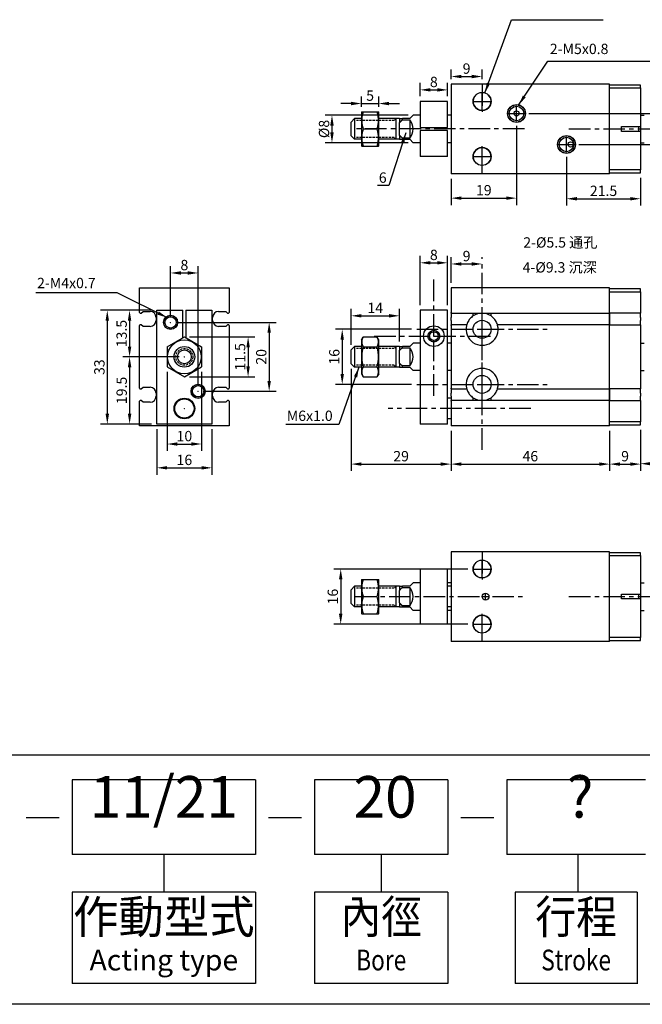
# Model space of a CAD drawing. Extents: x -32 to 590, y -166 to 420.
# Drawn here: x 294 to 475, y -166 to 119 of the extents above; entities that cross this region are included whole.
import ezdxf
from ezdxf.enums import TextEntityAlignment as Align

# ---------------------------------------------------------------- set-up
doc = ezdxf.new("R2010")
doc.units = 0
doc.header["$LTSCALE"] = 5
doc.linetypes.add('CENTER', pattern=[2, 1.25, -0.25, 0.25, -0.25])
doc.linetypes.add('HIDDEN2', pattern=[0.1875, 0.125, -0.0625])
doc.layers.get('0').update_dxf_attribs({"linetype": 'CONTINUOUS'})
doc.layers.get('DEFPOINTS').update_dxf_attribs({"linetype": 'CONTINUOUS'})
for name, color, linetype in [('AM_4', 5, 'CONTINUOUS'), ('AM_7', 1, 'CENTER'), ('AM_VIS', 7, 'CONTINUOUS'), ('DIM', 5, 'CONTINUOUS'), ('LOGO', 7, 'CONTINUOUS')]:
    doc.layers.add(name, color=color, linetype=linetype)
doc.styles.add('CHINESET', font='simplex.shx', dxfattribs={"bigfont": 'chineset.shx'})
doc.styles.add('DAYUS', font='simplex.shx', dxfattribs={"bigfont": 'dayus.shx'})
doc.dimstyles.get("Standard").update_dxf_attribs({"dimtxt": 3, "dimasz": 3, "dimexe": 2, "dimexo": 1.5, "dimgap": 0.8, "dimtad": 3, "dimtxsty": 'DAYUS', "dimcen": 0, "dimclrd": 256, "dimclre": 256, "dimclrt": 256, "dimazin": 3, "dimtp": 0.01, "dimtm": 0.01, "dimtfac": 0.6, "dimtmove": 0, "dimatfit": 3, "dimtolj": 1})

# ---------------------------------------------------------------- blocks, each defined once
blk = doc.blocks.new('*D61')
at = {"layer": 'DEFPOINTS', "color": 0}
for p in [(425.6, -40.16), (387.17, -56.16), (425.6, -56.16)]:
    blk.add_point(p, dxfattribs=at)
at = {"layer": 'DIM'}
for p, q in [((424.1, -40.16), (385.17, -40.16)), ((387.17, -43.16), (387.17, -53.16)), ((424.1, -56.16), (385.17, -56.16))]:
    blk.add_line(p, q, dxfattribs=at)
for points in [[(386.67, -43.16), (387.67, -43.16), (387.17, -40.16)], [(386.67, -53.16), (387.67, -53.16), (387.17, -56.16)]]:
    blk.add_solid(points, dxfattribs=at)
at = {"layer": 'DIM', "insert": (384.87, -48.16), "char_height": 3, "attachment_point": 5, "rotation": 90, "style": 'DAYUS'}
blk.add_mtext('\\A1;16', dxfattribs=at)
blk = doc.blocks.new('*D64')
at = {"layer": 'DEFPOINTS', "color": 0}
for p in [(333.8, 34.92), (325.89, 21.42), (341.75, 21.42)]:
    blk.add_point(p, dxfattribs=at)
at = {"layer": 'DIM'}
for p, q in [((332.3, 34.92), (323.89, 34.92)), ((325.89, 31.92), (325.89, 24.42)), ((340.25, 21.42), (323.89, 21.42))]:
    blk.add_line(p, q, dxfattribs=at)
for points in [[(325.39, 31.92), (326.39, 31.92), (325.89, 34.92)], [(325.39, 24.42), (326.39, 24.42), (325.89, 21.42)]]:
    blk.add_solid(points, dxfattribs=at)
at = {"layer": 'DIM', "insert": (323.59, 28.17), "char_height": 3, "attachment_point": 5, "rotation": 90, "style": 'DAYUS'}
blk.add_mtext('\\A1;13.5', dxfattribs=at)
blk = doc.blocks.new('*D65')
at = {"layer": 'DEFPOINTS', "color": 0}
for p in [(341.8, 21.42), (325.9, 1.92), (333.8, 1.92)]:
    blk.add_point(p, dxfattribs=at)
at = {"layer": 'DIM'}
for p, q in [((340.3, 21.42), (323.9, 21.42)), ((325.9, 18.42), (325.9, 4.92)), ((332.3, 1.92), (323.9, 1.92))]:
    blk.add_line(p, q, dxfattribs=at)
for points in [[(325.4, 18.42), (326.4, 18.42), (325.9, 21.42)], [(325.4, 4.92), (326.4, 4.92), (325.9, 1.92)]]:
    blk.add_solid(points, dxfattribs=at)
at = {"layer": 'DIM', "insert": (323.6, 11.67), "char_height": 3, "attachment_point": 5, "rotation": 90, "style": 'DAYUS'}
blk.add_mtext('\\A1;19.5', dxfattribs=at)
blk = doc.blocks.new('*D66')
at = {"layer": 'DEFPOINTS', "color": 0}
for p in [(333.8, 34.92), (319.43, 1.92), (333.8, 1.92)]:
    blk.add_point(p, dxfattribs=at)
at = {"layer": 'DIM'}
for p, q in [((332.3, 34.92), (317.43, 34.92)), ((319.43, 31.92), (319.43, 4.92)), ((332.3, 1.92), (317.43, 1.92))]:
    blk.add_line(p, q, dxfattribs=at)
for points in [[(318.93, 31.92), (319.93, 31.92), (319.43, 34.92)], [(318.93, 4.92), (319.93, 4.92), (319.43, 1.92)]]:
    blk.add_solid(points, dxfattribs=at)
at = {"layer": 'DIM', "insert": (317.13, 18.42), "char_height": 3, "attachment_point": 5, "rotation": 90, "style": 'DAYUS'}
blk.add_mtext('\\A1;33', dxfattribs=at)
blk = doc.blocks.new('*D67')
at = {"layer": 'DEFPOINTS', "color": 0}
for p in [(345.8, 45.76), (337.8, 31.42), (345.8, 11.42)]:
    blk.add_point(p, dxfattribs=at)
at = {"layer": 'DIM'}
for p, q in [((337.8, 32.92), (337.8, 47.76)), ((340.8, 45.76), (342.8, 45.76)), ((345.8, 12.92), (345.8, 47.76))]:
    blk.add_line(p, q, dxfattribs=at)
for points in [[(340.8, 46.26), (340.8, 45.26), (337.8, 45.76)], [(342.8, 46.26), (342.8, 45.26), (345.8, 45.76)]]:
    blk.add_solid(points, dxfattribs=at)
at = {"layer": 'DIM', "insert": (341.8, 48.06), "char_height": 3, "attachment_point": 5, "style": 'DAYUS'}
blk.add_mtext('\\A1;8', dxfattribs=at)
blk = doc.blocks.new('*D68')
at = {"layer": 'DEFPOINTS', "color": 0}
for p in [(341.8, 27.19), (341.8, 15.65), (360.29, 15.65)]:
    blk.add_point(p, dxfattribs=at)
at = {"layer": 'DIM'}
for p, q in [((343.3, 27.19), (362.29, 27.19)), ((360.29, 24.19), (360.29, 18.65)), ((343.3, 15.65), (362.29, 15.65))]:
    blk.add_line(p, q, dxfattribs=at)
for points in [[(359.79, 24.19), (360.79, 24.19), (360.29, 27.19)], [(359.79, 18.65), (360.79, 18.65), (360.29, 15.65)]]:
    blk.add_solid(points, dxfattribs=at)
at = {"layer": 'DIM', "insert": (357.99, 21.42), "char_height": 3, "attachment_point": 5, "rotation": 90, "style": 'DAYUS'}
blk.add_mtext('\\A1;11.5', dxfattribs=at)
blk = doc.blocks.new('*D69')
at = {"layer": 'DEFPOINTS', "color": 0}
for p in [(337.85, 31.42), (345.8, 11.42), (366.41, 11.42)]:
    blk.add_point(p, dxfattribs=at)
at = {"layer": 'DIM'}
for p, q in [((339.35, 31.42), (368.41, 31.42)), ((366.41, 28.42), (366.41, 14.42)), ((347.3, 11.42), (368.41, 11.42))]:
    blk.add_line(p, q, dxfattribs=at)
for points in [[(365.91, 28.42), (366.91, 28.42), (366.41, 31.42)], [(365.91, 14.42), (366.91, 14.42), (366.41, 11.42)]]:
    blk.add_solid(points, dxfattribs=at)
at = {"layer": 'DIM', "insert": (364.11, 21.42), "char_height": 3, "attachment_point": 5, "rotation": 90, "style": 'DAYUS'}
blk.add_mtext('\\A1;20', dxfattribs=at)
blk = doc.blocks.new('*D70')
at = {"layer": 'DEFPOINTS', "color": 0}
for p in [(336.8, 18.53), (346.8, 18.53), (346.8, -3.88)]:
    blk.add_point(p, dxfattribs=at)
at = {"layer": 'DIM'}
for p, q in [((336.8, 17.03), (336.8, -5.88)), ((346.8, 17.03), (346.8, -5.88)), ((339.8, -3.88), (343.8, -3.88))]:
    blk.add_line(p, q, dxfattribs=at)
for points in [[(339.8, -3.38), (339.8, -4.38), (336.8, -3.88)], [(343.8, -3.38), (343.8, -4.38), (346.8, -3.88)]]:
    blk.add_solid(points, dxfattribs=at)
at = {"layer": 'DIM', "insert": (341.8, -1.58), "char_height": 3, "attachment_point": 5, "style": 'DAYUS'}
blk.add_mtext('\\A1;10', dxfattribs=at)
blk = doc.blocks.new('*D71')
at = {"layer": 'DEFPOINTS', "color": 0}
for p in [(333.8, 1.92), (349.8, 1.92), (349.8, -10.79)]:
    blk.add_point(p, dxfattribs=at)
at = {"layer": 'DIM'}
for p, q in [((333.8, 0.42), (333.8, -12.79)), ((349.8, 0.42), (349.8, -12.79)), ((336.8, -10.79), (346.8, -10.79))]:
    blk.add_line(p, q, dxfattribs=at)
for points in [[(336.8, -10.29), (336.8, -11.29), (333.8, -10.79)], [(346.8, -10.29), (346.8, -11.29), (349.8, -10.79)]]:
    blk.add_solid(points, dxfattribs=at)
at = {"layer": 'DIM', "insert": (341.8, -8.49), "char_height": 3, "attachment_point": 5, "style": 'DAYUS'}
blk.add_mtext('\\A1;16', dxfattribs=at)
blk = doc.blocks.new('*D72')
at = {"layer": 'DEFPOINTS', "color": 0}
for p in [(398.2, 94.93), (393.2, 92.45), (398.2, 92.45)]:
    blk.add_point(p, dxfattribs=at)
at = {"layer": 'DIM'}
for p, q in [((390.2, 94.93), (387.2, 94.93)), ((393.2, 93.95), (393.2, 96.93)), ((393.2, 94.93), (398.2, 94.93)), ((398.2, 93.95), (398.2, 96.93)), ((401.2, 94.93), (404.2, 94.93))]:
    blk.add_line(p, q, dxfattribs=at)
for points in [[(390.2, 95.43), (390.2, 94.43), (393.2, 94.93)], [(401.2, 95.43), (401.2, 94.43), (398.2, 94.93)]]:
    blk.add_solid(points, dxfattribs=at)
at = {"layer": 'DIM', "insert": (395.7, 97.23), "char_height": 3, "attachment_point": 5, "style": 'DAYUS'}
blk.add_mtext('\\A1;5', dxfattribs=at)
blk = doc.blocks.new('*D73')
at = {"layer": 'DEFPOINTS', "color": 0}
for p in [(418.2, 98.9), (410.2, 95.55), (418.2, 95.55)]:
    blk.add_point(p, dxfattribs=at)
at = {"layer": 'DIM'}
for p, q in [((410.2, 97.05), (410.2, 100.9)), ((418.2, 97.05), (418.2, 100.9)), ((413.2, 98.9), (415.2, 98.9))]:
    blk.add_line(p, q, dxfattribs=at)
for points in [[(413.2, 99.4), (413.2, 98.4), (410.2, 98.9)], [(415.2, 99.4), (415.2, 98.4), (418.2, 98.9)]]:
    blk.add_solid(points, dxfattribs=at)
at = {"layer": 'DIM', "insert": (414.2, 101.2), "char_height": 3, "attachment_point": 5, "style": 'DAYUS'}
blk.add_mtext('\\A1;8', dxfattribs=at)
blk = doc.blocks.new('*D74')
at = {"layer": 'DEFPOINTS', "color": 0}
for p in [(419.2, 100.55), (428.2, 102.77), (428.2, 100.55)]:
    blk.add_point(p, dxfattribs=at)
at = {"layer": 'DIM'}
for p, q in [((419.2, 102.05), (419.2, 104.77)), ((428.2, 102.05), (428.2, 104.77)), ((422.2, 102.77), (425.2, 102.77))]:
    blk.add_line(p, q, dxfattribs=at)
for points in [[(422.2, 103.27), (422.2, 102.27), (419.2, 102.77)], [(425.2, 103.27), (425.2, 102.27), (428.2, 102.77)]]:
    blk.add_solid(points, dxfattribs=at)
at = {"layer": 'DIM', "insert": (423.7, 105.07), "char_height": 3, "attachment_point": 5, "style": 'DAYUS'}
blk.add_mtext('\\A1;9', dxfattribs=at)
blk = doc.blocks.new('*D75')
at = {"layer": 'DEFPOINTS', "color": 0}
for p in [(428.2, 48.37), (428.2, 48.37), (419.2, 41.42)]:
    blk.add_point(p, dxfattribs=at)
at = {"layer": 'DIM'}
for p, q in [((419.2, 42.92), (419.2, 50.37)), ((428.2, 49.87), (428.2, 50.37)), ((422.2, 48.37), (425.2, 48.37))]:
    blk.add_line(p, q, dxfattribs=at)
for points in [[(422.2, 48.87), (422.2, 47.87), (419.2, 48.37)], [(425.2, 48.87), (425.2, 47.87), (428.2, 48.37)]]:
    blk.add_solid(points, dxfattribs=at)
at = {"layer": 'DIM', "insert": (423.7, 50.67), "char_height": 3, "attachment_point": 5, "style": 'DAYUS'}
blk.add_mtext('\\A1;9', dxfattribs=at)
blk = doc.blocks.new('*D76')
at = {"layer": 'DEFPOINTS', "color": 0}
for p in [(408.2, 91.55), (384.63, 83.55), (408.2, 83.55)]:
    blk.add_point(p, dxfattribs=at)
at = {"layer": 'DIM'}
for p, q in [((406.7, 91.55), (382.63, 91.55)), ((384.63, 88.55), (384.63, 86.55)), ((406.7, 83.55), (382.63, 83.55))]:
    blk.add_line(p, q, dxfattribs=at)
for points in [[(384.13, 88.55), (385.13, 88.55), (384.63, 91.55)], [(384.13, 86.55), (385.13, 86.55), (384.63, 83.55)]]:
    blk.add_solid(points, dxfattribs=at)
at = {"layer": 'DIM', "insert": (382.33, 87.55), "char_height": 3, "attachment_point": 5, "rotation": 90, "style": 'DAYUS'}
blk.add_mtext('\\A1;%%C8', dxfattribs=at)
blk = doc.blocks.new('*D77')
at = {"layer": 'DEFPOINTS', "color": 0}
for p in [(440.3, 92.05), (492.2, 87.55), (497.66, 87.55)]:
    blk.add_point(p, dxfattribs=at)
at = {"layer": 'DIM'}
for p, q in [((497.66, 95.05), (497.66, 98.05)), ((441.8, 92.05), (499.66, 92.05)), ((497.66, 92.05), (497.66, 87.55)), ((493.7, 87.55), (499.66, 87.55)), ((497.66, 84.55), (497.66, 73.66))]:
    blk.add_line(p, q, dxfattribs=at)
for points in [[(497.16, 95.05), (498.16, 95.05), (497.66, 92.05)], [(497.16, 84.55), (498.16, 84.55), (497.66, 87.55)]]:
    blk.add_solid(points, dxfattribs=at)
at = {"layer": 'DIM', "insert": (495.36, 77.61), "char_height": 3, "attachment_point": 5, "rotation": 90, "style": 'DAYUS'}
blk.add_mtext('\\A1;4.5', dxfattribs=at)
blk = doc.blocks.new('*D78')
at = {"layer": 'DEFPOINTS', "color": 0}
for p in [(440.3, 92.05), (454.8, 83.05), (504.87, 83.05)]:
    blk.add_point(p, dxfattribs=at)
at = {"layer": 'DIM'}
for p, q in [((441.8, 92.05), (506.87, 92.05)), ((504.87, 89.05), (504.87, 86.05)), ((456.3, 83.05), (506.87, 83.05))]:
    blk.add_line(p, q, dxfattribs=at)
for points in [[(504.37, 89.05), (505.37, 89.05), (504.87, 92.05)], [(504.37, 86.05), (505.37, 86.05), (504.87, 83.05)]]:
    blk.add_solid(points, dxfattribs=at)
at = {"layer": 'DIM', "insert": (502.57, 87.55), "char_height": 3, "attachment_point": 5, "rotation": 90, "style": 'DAYUS'}
blk.add_mtext('\\A1;9', dxfattribs=at)
blk = doc.blocks.new('*D79')
at = {"layer": 'DEFPOINTS', "color": 0}
for p in [(438.2, 89.95), (419.2, 74.55), (438.2, 67.48)]:
    blk.add_point(p, dxfattribs=at)
at = {"layer": 'DIM'}
for p, q in [((438.2, 88.45), (438.2, 65.48)), ((419.2, 73.05), (419.2, 65.48)), ((422.2, 67.48), (435.2, 67.48))]:
    blk.add_line(p, q, dxfattribs=at)
for points in [[(422.2, 67.98), (422.2, 66.98), (419.2, 67.48)], [(435.2, 67.98), (435.2, 66.98), (438.2, 67.48)]]:
    blk.add_solid(points, dxfattribs=at)
at = {"layer": 'DIM', "insert": (428.7, 69.78), "char_height": 3, "attachment_point": 5, "style": 'DAYUS'}
blk.add_mtext('\\A1;19', dxfattribs=at)
blk = doc.blocks.new('*D80')
at = {"layer": 'DEFPOINTS', "color": 0}
for p in [(452.7, 80.95), (474.2, 74.85), (474.2, 67.3)]:
    blk.add_point(p, dxfattribs=at)
at = {"layer": 'DIM'}
for p, q in [((452.7, 79.45), (452.7, 65.3)), ((474.2, 73.35), (474.2, 65.3)), ((455.7, 67.3), (471.2, 67.3))]:
    blk.add_line(p, q, dxfattribs=at)
for points in [[(455.7, 67.8), (455.7, 66.8), (452.7, 67.3)], [(471.2, 67.8), (471.2, 66.8), (474.2, 67.3)]]:
    blk.add_solid(points, dxfattribs=at)
at = {"layer": 'DIM', "insert": (463.45, 69.6), "char_height": 3, "attachment_point": 5, "style": 'DAYUS'}
blk.add_mtext('\\A1;21.5', dxfattribs=at)
blk = doc.blocks.new('*D81')
at = {"layer": 'DEFPOINTS', "color": 0}
for p in [(409.25, 29.42), (387.61, 13.42), (409.25, 13.42)]:
    blk.add_point(p, dxfattribs=at)
at = {"layer": 'DIM'}
for p, q in [((407.75, 29.42), (385.61, 29.42)), ((387.61, 26.42), (387.61, 16.42)), ((407.75, 13.42), (385.61, 13.42))]:
    blk.add_line(p, q, dxfattribs=at)
for points in [[(387.11, 26.42), (388.11, 26.42), (387.61, 29.42)], [(387.11, 16.42), (388.11, 16.42), (387.61, 13.42)]]:
    blk.add_solid(points, dxfattribs=at)
at = {"layer": 'DIM', "insert": (385.31, 21.42), "char_height": 3, "attachment_point": 5, "rotation": 90, "style": 'DAYUS'}
blk.add_mtext('\\A1;16', dxfattribs=at)
blk = doc.blocks.new('*D82')
at = {"layer": 'DEFPOINTS', "color": 0}
for p in [(404.2, 33.33), (390.2, 23.42), (404.2, 24.42)]:
    blk.add_point(p, dxfattribs=at)
at = {"layer": 'DIM'}
for p, q in [((390.2, 24.92), (390.2, 35.33)), ((404.2, 25.92), (404.2, 35.33)), ((393.2, 33.33), (401.2, 33.33))]:
    blk.add_line(p, q, dxfattribs=at)
for points in [[(393.2, 33.83), (393.2, 32.83), (390.2, 33.33)], [(401.2, 33.83), (401.2, 32.83), (404.2, 33.33)]]:
    blk.add_solid(points, dxfattribs=at)
at = {"layer": 'DIM', "insert": (397.2, 35.63), "char_height": 3, "attachment_point": 5, "style": 'DAYUS'}
blk.add_mtext('\\A1;14', dxfattribs=at)
blk = doc.blocks.new('*D84')
at = {"layer": 'DEFPOINTS', "color": 0}
for p in [(418.2, 48.71), (410.2, 34.92), (418.2, 34.92)]:
    blk.add_point(p, dxfattribs=at)
at = {"layer": 'DIM'}
for p, q in [((410.2, 36.42), (410.2, 50.71)), ((413.2, 48.71), (415.2, 48.71)), ((418.2, 36.42), (418.2, 50.71))]:
    blk.add_line(p, q, dxfattribs=at)
for points in [[(413.2, 49.21), (413.2, 48.21), (410.2, 48.71)], [(415.2, 49.21), (415.2, 48.21), (418.2, 48.71)]]:
    blk.add_solid(points, dxfattribs=at)
at = {"layer": 'DIM', "insert": (414.2, 51.01), "char_height": 3, "attachment_point": 5, "style": 'DAYUS'}
blk.add_mtext('\\A1;8', dxfattribs=at)
blk = doc.blocks.new('*D85')
at = {"layer": 'DEFPOINTS', "color": 0}
for p in [(390.2, 19.42), (419.2, 1.42), (419.2, -9.71)]:
    blk.add_point(p, dxfattribs=at)
at = {"layer": 'DIM'}
for p, q in [((390.2, 17.92), (390.2, -11.71)), ((419.2, -0.08), (419.2, -11.71)), ((393.2, -9.71), (416.2, -9.71))]:
    blk.add_line(p, q, dxfattribs=at)
for points in [[(393.2, -9.21), (393.2, -10.21), (390.2, -9.71)], [(416.2, -9.21), (416.2, -10.21), (419.2, -9.71)]]:
    blk.add_solid(points, dxfattribs=at)
at = {"layer": 'DIM', "insert": (404.7, -7.41), "char_height": 3, "attachment_point": 5, "style": 'DAYUS'}
blk.add_mtext('\\A1;29', dxfattribs=at)
blk = doc.blocks.new('*D86')
at = {"layer": 'DEFPOINTS', "color": 0}
for p in [(419.2, 1.42), (465.2, 1.42), (465.2, -9.71)]:
    blk.add_point(p, dxfattribs=at)
at = {"layer": 'DIM'}
for p, q in [((419.2, -0.08), (419.2, -11.71)), ((465.2, -0.08), (465.2, -11.71)), ((422.2, -9.71), (462.2, -9.71))]:
    blk.add_line(p, q, dxfattribs=at)
for points in [[(422.2, -9.21), (422.2, -10.21), (419.2, -9.71)], [(462.2, -9.21), (462.2, -10.21), (465.2, -9.71)]]:
    blk.add_solid(points, dxfattribs=at)
at = {"layer": 'DIM', "insert": (442.2, -7.41), "char_height": 3, "attachment_point": 5, "style": 'DAYUS'}
blk.add_mtext('\\A1;46', dxfattribs=at)
blk = doc.blocks.new('*D87')
at = {"layer": 'DEFPOINTS', "color": 0}
for p in [(465.2, 1.42), (474.2, 1.42), (474.2, -9.71)]:
    blk.add_point(p, dxfattribs=at)
at = {"layer": 'DIM'}
for p, q in [((465.2, -0.08), (465.2, -11.71)), ((474.2, -0.08), (474.2, -11.71)), ((468.2, -9.71), (471.2, -9.71))]:
    blk.add_line(p, q, dxfattribs=at)
for points in [[(468.2, -9.21), (468.2, -10.21), (465.2, -9.71)], [(471.2, -9.21), (471.2, -10.21), (474.2, -9.71)]]:
    blk.add_solid(points, dxfattribs=at)
at = {"layer": 'DIM', "insert": (469.7, -7.41), "char_height": 3, "attachment_point": 5, "style": 'DAYUS'}
blk.add_mtext('\\A1;9', dxfattribs=at)
blk = doc.blocks.new('*D88')
at = {"layer": 'DEFPOINTS', "color": 0}
for p in [(493.2, 19.42), (474.2, 1.72), (474.2, -9.59)]:
    blk.add_point(p, dxfattribs=at)
at = {"layer": 'DIM'}
for p, q in [((493.2, 17.92), (493.2, -11.59)), ((474.2, 0.22), (474.2, -11.59)), ((490.2, -9.59), (477.2, -9.59))]:
    blk.add_line(p, q, dxfattribs=at)
for points in [[(477.2, -9.09), (477.2, -10.09), (474.2, -9.59)], [(490.2, -9.09), (490.2, -10.09), (493.2, -9.59)]]:
    blk.add_solid(points, dxfattribs=at)
at = {"layer": 'DIM', "insert": (483.7, -7.29), "char_height": 3, "attachment_point": 5, "style": 'DAYUS'}
blk.add_mtext('\\A1;19', dxfattribs=at)

msp = doc.modelspace()

# ---------------------------------------------------------------- linework, layer by layer
at = {"color": 1}
for p, q in [((-24.698, -94.075), (590.277, -94.075)), ((590.277, -166.486), (-24.698, -166.486))]:
    msp.add_line(p, q, dxfattribs=at)
at = {"layer": 'AM_4', "linetype": 'HIDDEN2'}
for p, q in [((402.657, 89.994), (391.199, 89.994)), ((403.199, 90.535), (402.657, 89.994)), ((402.657, 85.103), (391.199, 85.103)), ((403.199, 84.561), (402.657, 85.103)), ((402.657, 23.867), (391.199, 23.867)), ((403.199, 24.408), (402.657, 23.867)), ((402.657, 18.976), (391.199, 18.976)), ((403.199, 18.434), (402.657, 18.976)), ((402.657, -45.718), (391.199, -45.718)), ((403.199, -45.176), (402.657, -45.718)), ((402.657, -50.609), (391.199, -50.609)), ((403.199, -51.15), (402.657, -50.609))]:
    msp.add_line(p, q, dxfattribs=at)
at = {"layer": 'AM_4', "color": 7}
for p, q in [((403.199, 90.535), (403.199, 84.561)), ((403.199, 24.408), (403.199, 18.434)), ((403.199, -45.176), (403.199, -51.15))]:
    msp.add_line(p, q, dxfattribs=at)
at = {"layer": 'AM_4', "linetype": 'HIDDEN2'}
for centre, radius in [((438.199, 92.048), 2.5), ((452.699, 83.048), 2.5), ((337.797, 31.421), 2), ((414.199, 27.421), 1.65), ((341.797, 21.421), 2.446), ((345.797, 11.421), 2)]:
    msp.add_circle(centre, radius, dxfattribs=at)
at = {"layer": 'AM_7'}
for p, q in [((428.199, 100.548), (428.199, 92.548)), ((428.199, 95.698), (428.199, 98.148)), ((425.599, 95.548), (428.049, 95.548)), ((428.149, 95.548), (428.249, 95.548)), ((428.199, 95.498), (428.199, 95.598)), ((428.199, 92.948), (428.199, 95.398)), ((428.349, 95.548), (430.799, 95.548)), ((436.099, 92.048), (438.049, 92.048)), ((438.149, 92.048), (438.249, 92.048)), ((438.199, 92.198), (438.199, 94.148)), ((438.199, 91.998), (438.199, 92.098)), ((438.199, 89.948), (438.199, 91.898)), ((438.349, 92.048), (440.299, 92.048)), ((440.499, 87.548), (391.199, 87.548)), ((453.399, 87.548), (492.199, 87.548)), ((450.599, 83.048), (452.549, 83.048)), ((452.649, 83.048), (452.749, 83.048)), ((452.699, 83.198), (452.699, 85.148)), ((452.699, 82.998), (452.699, 83.098)), ((452.699, 80.948), (452.699, 82.898)), ((452.849, 83.048), (454.799, 83.048)), ((428.199, 74.548), (428.199, 82.548)), ((428.199, 79.698), (428.199, 82.148)), ((425.599, 79.548), (428.049, 79.548)), ((428.149, 79.548), (428.249, 79.548)), ((428.199, 79.498), (428.199, 79.598)), ((428.199, 76.948), (428.199, 79.398)), ((428.349, 79.548), (430.799, 79.548)), ((428.199, 29.571), (428.199, 48.373)), ((414.199, 27.571), (414.199, 44.723)), ((337.797, 31.371), (337.797, 31.471)), ((428.199, 13.571), (428.199, 32.373)), ((337.747, 31.421), (337.847, 31.421)), ((409.247, 29.421), (428.049, 29.421)), ((428.149, 29.421), (428.249, 29.421)), ((428.199, 29.371), (428.199, 29.471)), ((428.199, 10.469), (428.199, 29.271)), ((428.349, 29.421), (447.151, 29.421)), ((396.897, 27.421), (414.049, 27.421)), ((414.149, 27.421), (414.249, 27.421)), ((414.199, 27.371), (414.199, 27.471)), ((414.199, 10.119), (414.199, 27.271)), ((414.349, 27.421), (431.501, 27.421)), ((341.747, 21.421), (341.847, 21.421)), ((341.797, 21.371), (341.797, 21.471)), ((345.797, 11.371), (345.797, 11.471)), ((409.247, 13.421), (428.049, 13.421)), ((428.149, 13.421), (428.249, 13.421)), ((428.199, 13.371), (428.199, 13.471)), ((428.199, -5.531), (428.199, 13.271)), ((428.349, 13.421), (447.151, 13.421)), ((345.747, 11.421), (345.847, 11.421)), ((341.747, 6.421), (341.847, 6.421)), ((341.797, 6.371), (341.797, 6.471)), ((442.301, 6.421), (400.897, 6.421)), ((428.199, -35.163), (428.199, -43.163)), ((428.199, -40.013), (428.199, -37.563)), ((425.599, -40.163), (428.049, -40.163)), ((428.149, -40.163), (428.249, -40.163)), ((428.199, -40.213), (428.199, -40.113)), ((428.199, -42.763), (428.199, -40.313)), ((428.349, -40.163), (430.799, -40.163)), ((391.199, -48.163), (440.499, -48.163)), ((428.199, -48.163), (429.049, -48.163)), ((429.149, -48.163), (429.249, -48.163)), ((429.199, -48.013), (429.199, -47.163)), ((429.199, -48.213), (429.199, -48.113)), ((429.199, -49.163), (429.199, -48.313)), ((429.349, -48.163), (430.199, -48.163)), ((453.399, -48.163), (492.199, -48.163)), ((428.199, -61.163), (428.199, -53.163)), ((428.199, -56.013), (428.199, -53.563)), ((425.599, -56.163), (428.049, -56.163)), ((428.149, -56.163), (428.249, -56.163)), ((428.199, -56.213), (428.199, -56.113)), ((428.199, -58.763), (428.199, -56.313)), ((428.349, -56.163), (430.799, -56.163))]:
    msp.add_line(p, q, dxfattribs=at)
at = {"layer": 'AM_VIS'}
for p, q in [((419.199, 100.548), (419.199, 74.548)), ((465.199, 100.548), (419.199, 100.548)), ((465.199, 74.548), (465.199, 100.548)), ((474.199, 100.248), (465.199, 100.248)), ((474.199, 99.448), (474.199, 100.248)), ((465.199, 99.448), (474.199, 99.448)), ((474.199, 99.448), (474.199, 88.236)), ((418.199, 95.548), (410.199, 95.548)), ((410.199, 95.548), (410.199, 87.948)), ((418.199, 87.948), (418.199, 95.548)), ((393.199, 92.448), (393.257, 92.548)), ((393.199, 92.448), (393.199, 82.648)), ((393.257, 92.548), (393.703, 92.548)), ((393.703, 92.548), (397.695, 92.548)), ((397.695, 92.548), (398.141, 92.548)), ((398.199, 92.448), (398.141, 92.548)), ((398.199, 82.648), (398.199, 92.448)), ((407.199, 90.548), (408.199, 91.548)), ((410.199, 91.548), (408.199, 91.548)), ((419.199, 91.548), (418.199, 91.548)), ((474.199, 91.548), (475.199, 91.548)), ((390.199, 89.548), (391.199, 90.548)), ((390.199, 87.548), (390.199, 89.548)), ((391.199, 90.548), (391.199, 87.548)), ((393.199, 90.548), (391.199, 90.548)), ((403.199, 90.548), (398.199, 90.548)), ((404.199, 90.548), (403.199, 90.548)), ((404.199, 90.548), (404.199, 89.351)), ((404.199, 90.548), (405.065, 90.548)), ((404.199, 87.548), (404.199, 89.351)), ((405.065, 90.194), (405.065, 90.548)), ((407.199, 90.548), (405.065, 90.548)), ((405.065, 90.194), (407.199, 90.194)), ((407.199, 90.194), (407.199, 84.903)), ((390.199, 85.548), (390.199, 87.548)), ((391.199, 87.548), (391.199, 84.548)), ((393.703, 87.548), (397.695, 87.548)), ((404.199, 85.745), (404.199, 87.548)), ((404.199, 85.745), (404.199, 84.548)), ((410.199, 87.948), (418.199, 87.948)), ((418.199, 87.148), (410.199, 87.148)), ((410.199, 87.148), (410.199, 79.548)), ((418.199, 79.548), (418.199, 87.148)), ((468.699, 86.861), (468.699, 88.236)), ((468.699, 88.236), (474.199, 88.236)), ((474.199, 86.861), (468.699, 86.861)), ((473.699, 87.548), (473.699, 88.236)), ((473.699, 86.861), (473.699, 87.548)), ((474.199, 88.236), (474.199, 86.861)), ((474.199, 86.861), (474.199, 75.648)), ((390.199, 85.548), (391.199, 84.548)), ((393.199, 84.548), (391.199, 84.548)), ((403.199, 84.548), (398.199, 84.548)), ((404.199, 84.548), (403.199, 84.548)), ((404.199, 84.548), (405.065, 84.548)), ((405.065, 84.548), (405.065, 84.903)), ((407.199, 84.903), (405.065, 84.903)), ((405.065, 84.548), (407.199, 84.548)), ((408.199, 83.548), (407.199, 84.548)), ((410.199, 83.548), (408.199, 83.548)), ((419.199, 83.548), (418.199, 83.548)), ((474.199, 83.548), (475.199, 83.548)), ((393.199, 82.648), (393.257, 82.548)), ((393.257, 82.548), (393.703, 82.548)), ((393.703, 82.548), (397.695, 82.548)), ((397.695, 82.548), (398.141, 82.548)), ((398.199, 82.648), (398.141, 82.548)), ((418.199, 79.548), (410.199, 79.548)), ((465.199, 74.548), (419.199, 74.548)), ((474.199, 75.648), (465.199, 75.648)), ((465.199, 74.848), (474.199, 74.848)), ((474.199, 74.848), (474.199, 75.648)), ((328.797, 34.321), (328.797, 41.421)), ((328.797, 41.421), (354.797, 41.421)), ((354.797, 41.421), (354.797, 34.321)), ((419.199, 41.421), (419.199, 34.321)), ((465.199, 41.421), (419.199, 41.421)), ((465.199, 34.321), (465.199, 41.421)), ((474.199, 41.121), (465.199, 41.121)), ((465.199, 40.321), (474.199, 40.321)), ((474.199, 40.321), (474.199, 41.121)), ((474.199, 40.321), (474.199, 34.121)), ((329.297, 34.121), (329.797, 34.571)), ((329.797, 34.571), (331.897, 34.571)), ((333.797, 34.921), (341.397, 34.921)), ((333.797, 1.921), (333.797, 34.921)), ((341.397, 26.964), (341.397, 34.921)), ((342.197, 34.921), (349.797, 34.921)), ((342.197, 34.921), (342.197, 26.964)), ((349.797, 34.921), (349.797, 1.921)), ((351.697, 34.571), (353.797, 34.571)), ((353.797, 34.571), (354.297, 34.121)), ((418.199, 34.921), (410.199, 34.921)), ((410.199, 34.921), (410.199, 1.921)), ((418.199, 1.921), (418.199, 34.921)), ((419.199, 34.121), (419.199, 34.321)), ((465.199, 34.321), (465.199, 34.121)), ((328.997, 34.121), (329.297, 34.121)), ((333.597, 32.871), (333.597, 31.971)), ((349.997, 31.971), (349.997, 32.871)), ((354.297, 34.121), (354.597, 34.121)), ((419.199, 34.121), (465.199, 34.121)), ((419.199, 34.121), (419.199, 32.871)), ((419.199, 31.971), (419.199, 32.871)), ((419.199, 31.971), (419.199, 30.721)), ((465.199, 32.871), (465.199, 34.121)), ((474.199, 34.121), (465.199, 34.121)), ((465.199, 34.121), (465.199, 32.871)), ((465.199, 32.871), (465.199, 31.971)), ((465.199, 31.971), (465.199, 32.871)), ((465.199, 30.721), (465.199, 31.971)), ((465.199, 31.971), (465.199, 30.721)), ((474.199, 32.871), (474.199, 34.121)), ((474.199, 32.871), (474.199, 31.971)), ((474.199, 30.721), (474.199, 31.971)), ((328.797, 12.321), (328.797, 30.521)), ((329.297, 30.721), (328.997, 30.721)), ((329.797, 30.271), (329.297, 30.721)), ((331.897, 30.271), (329.797, 30.271)), ((353.797, 30.271), (351.697, 30.271)), ((354.297, 30.721), (353.797, 30.271)), ((354.597, 30.721), (354.297, 30.721)), ((354.797, 30.521), (354.797, 12.321)), ((423.734, 30.721), (419.199, 30.721)), ((419.199, 30.521), (419.199, 30.721)), ((419.199, 30.521), (419.199, 12.321)), ((465.199, 30.721), (432.664, 30.721)), ((465.199, 30.721), (465.199, 30.521)), ((465.199, 30.721), (474.199, 30.721)), ((465.199, 12.321), (465.199, 30.521)), ((474.199, 30.721), (474.199, 12.121)), ((336.797, 24.308), (341.797, 27.195)), ((341.797, 27.195), (346.797, 24.308)), ((393.199, 26.321), (393.703, 27.195)), ((393.199, 26.321), (393.199, 16.521)), ((393.703, 27.195), (397.695, 27.195)), ((398.199, 26.321), (397.695, 27.195)), ((398.199, 16.521), (398.199, 26.321)), ((336.797, 24.308), (336.797, 18.535)), ((346.797, 24.308), (346.797, 18.535)), ((390.199, 23.421), (391.199, 24.421)), ((390.199, 19.421), (390.199, 23.421)), ((393.199, 24.421), (391.199, 24.421)), ((391.199, 24.421), (391.199, 18.421)), ((393.703, 24.308), (397.695, 24.308)), ((403.199, 24.421), (398.199, 24.421)), ((404.199, 24.421), (403.199, 24.421)), ((404.199, 24.421), (405.065, 24.421)), ((404.199, 24.421), (404.199, 23.224)), ((404.199, 21.421), (404.199, 23.224)), ((407.199, 24.421), (405.065, 24.421)), ((405.065, 24.067), (405.065, 24.421)), ((405.065, 24.067), (407.199, 24.067)), ((407.199, 24.421), (408.199, 25.421)), ((407.199, 24.067), (407.199, 18.776)), ((410.199, 25.421), (408.199, 25.421)), ((419.199, 25.421), (418.199, 25.421)), ((474.199, 25.421), (475.199, 25.421)), ((404.199, 19.619), (404.199, 21.421)), ((336.797, 18.535), (341.797, 15.648)), ((341.797, 15.648), (346.797, 18.535)), ((390.199, 19.421), (391.199, 18.421)), ((393.199, 18.421), (391.199, 18.421)), ((393.703, 18.535), (397.695, 18.535)), ((403.199, 18.421), (398.199, 18.421)), ((404.199, 18.421), (403.199, 18.421)), ((404.199, 19.619), (404.199, 18.421)), ((404.199, 18.421), (405.065, 18.421)), ((407.199, 18.776), (405.065, 18.776)), ((405.065, 18.421), (405.065, 18.776)), ((405.065, 18.421), (407.199, 18.421)), ((408.199, 17.421), (407.199, 18.421)), ((410.199, 17.421), (408.199, 17.421)), ((419.199, 17.421), (418.199, 17.421)), ((474.199, 17.421), (475.199, 17.421)), ((393.199, 16.521), (393.703, 15.648)), ((393.703, 15.648), (397.695, 15.648)), ((398.199, 16.521), (397.695, 15.648)), ((328.997, 12.121), (329.297, 12.121)), ((329.297, 12.121), (329.797, 12.571)), ((329.797, 12.571), (331.897, 12.571)), ((351.697, 12.571), (353.797, 12.571)), ((353.797, 12.571), (354.297, 12.121)), ((354.297, 12.121), (354.597, 12.121)), ((419.199, 12.121), (419.199, 12.321)), ((419.199, 12.121), (423.734, 12.121)), ((419.199, 12.121), (419.199, 10.871)), ((432.664, 12.121), (465.199, 12.121)), ((465.199, 12.321), (465.199, 12.121)), ((465.199, 10.871), (465.199, 12.121)), ((474.199, 12.121), (465.199, 12.121)), ((465.199, 12.121), (465.199, 10.871)), ((474.199, 10.871), (474.199, 12.121)), ((329.297, 8.721), (328.997, 8.721)), ((329.797, 8.271), (329.297, 8.721)), ((333.597, 10.871), (333.597, 9.971)), ((349.997, 9.971), (349.997, 10.871)), ((354.297, 8.721), (353.797, 8.271)), ((354.597, 8.721), (354.297, 8.721)), ((419.199, 9.421), (418.199, 9.421)), ((419.199, 9.971), (419.199, 10.871)), ((419.199, 9.971), (419.199, 8.721)), ((465.199, 8.721), (419.199, 8.721)), ((419.199, 8.521), (419.199, 8.721)), ((465.199, 10.871), (465.199, 9.971)), ((465.199, 9.971), (465.199, 10.871)), ((465.199, 8.721), (465.199, 9.971)), ((465.199, 9.971), (465.199, 8.721)), ((465.199, 8.721), (465.199, 8.521)), ((465.199, 8.721), (474.199, 8.721)), ((474.199, 10.871), (474.199, 9.971)), ((474.199, 8.721), (474.199, 9.971)), ((474.199, 8.721), (474.199, 2.521)), ((328.797, 1.421), (328.797, 8.521)), ((331.897, 8.271), (329.797, 8.271)), ((353.797, 8.271), (351.697, 8.271)), ((354.797, 8.521), (354.797, 1.421)), ((419.199, 8.521), (419.199, 1.421)), ((465.199, 1.421), (465.199, 8.521)), ((419.199, 3.421), (418.199, 3.421)), ((354.797, 1.421), (328.797, 1.421)), ((349.797, 1.921), (333.797, 1.921)), ((418.199, 1.921), (410.199, 1.921)), ((465.199, 1.421), (419.199, 1.421)), ((474.199, 2.521), (465.199, 2.521)), ((465.199, 1.721), (474.199, 1.721)), ((474.199, 1.721), (474.199, 2.521)), ((419.199, -35.163), (419.199, -61.163)), ((465.199, -35.163), (419.199, -35.163)), ((465.199, -61.163), (465.199, -35.163)), ((474.199, -35.463), (465.199, -35.463)), ((465.199, -36.263), (474.199, -36.263)), ((474.199, -36.263), (474.199, -35.463)), ((474.199, -36.263), (474.199, -47.476)), ((410.199, -40.163), (410.199, -56.163)), ((418.199, -40.163), (410.199, -40.163)), ((418.199, -56.163), (418.199, -40.163)), ((390.199, -46.163), (391.199, -45.163)), ((393.199, -45.163), (391.199, -45.163)), ((391.199, -45.163), (391.199, -51.163)), ((393.199, -43.263), (393.257, -43.163)), ((393.199, -43.263), (393.199, -48.163)), ((393.257, -43.163), (393.703, -43.163)), ((393.703, -43.163), (397.695, -43.163)), ((397.695, -43.163), (398.141, -43.163)), ((398.199, -43.263), (398.141, -43.163)), ((398.199, -48.163), (398.199, -43.263)), ((403.199, -45.163), (398.199, -45.163)), ((404.199, -45.163), (403.199, -45.163)), ((404.199, -45.163), (405.065, -45.163)), ((404.199, -45.163), (404.199, -46.36)), ((407.199, -45.163), (405.065, -45.163)), ((405.065, -45.517), (405.065, -45.163)), ((405.065, -45.517), (407.199, -45.517)), ((407.199, -45.163), (408.199, -44.163)), ((407.199, -45.517), (407.199, -50.809)), ((410.199, -44.163), (408.199, -44.163)), ((419.199, -44.163), (418.199, -44.163)), ((419.199, -45.163), (418.199, -45.163)), ((474.199, -44.163), (475.199, -44.163)), ((390.199, -50.163), (390.199, -46.163)), ((393.199, -48.163), (393.199, -53.063)), ((393.703, -48.163), (397.695, -48.163)), ((398.199, -53.063), (398.199, -48.163)), ((404.199, -48.163), (404.199, -46.36)), ((404.199, -49.966), (404.199, -48.163)), ((468.699, -48.851), (468.699, -47.476)), ((468.699, -47.476), (474.199, -47.476)), ((473.699, -48.851), (473.699, -47.476)), ((474.199, -47.476), (474.199, -48.851)), ((390.199, -50.163), (391.199, -51.163)), ((393.199, -51.163), (391.199, -51.163)), ((403.199, -51.163), (398.199, -51.163)), ((404.199, -51.163), (403.199, -51.163)), ((404.199, -49.966), (404.199, -51.163)), ((404.199, -51.163), (405.065, -51.163)), ((407.199, -50.809), (405.065, -50.809)), ((405.065, -51.163), (405.065, -50.809)), ((405.065, -51.163), (407.199, -51.163)), ((408.199, -52.163), (407.199, -51.163)), ((419.199, -51.163), (418.199, -51.163)), ((474.199, -48.851), (468.699, -48.851)), ((474.199, -48.851), (474.199, -60.063)), ((393.199, -53.063), (393.257, -53.163)), ((393.257, -53.163), (393.703, -53.163)), ((393.703, -53.163), (397.695, -53.163)), ((397.695, -53.163), (398.141, -53.163)), ((398.199, -53.063), (398.141, -53.163)), ((410.199, -52.163), (408.199, -52.163)), ((419.199, -52.163), (418.199, -52.163)), ((474.199, -52.163), (475.199, -52.163)), ((418.199, -56.163), (410.199, -56.163)), ((465.199, -61.163), (419.199, -61.163)), ((474.199, -60.063), (465.199, -60.063)), ((465.199, -60.863), (474.199, -60.863)), ((474.199, -60.863), (474.199, -60.063))]:
    msp.add_line(p, q, dxfattribs=at)
for centre, radius in [((428.199, 95.548), 2.6), ((428.199, 95.548), 2.6), ((438.199, 92.048), 2.6), ((438.199, 92.048), 2.1), ((438.199, 92.048), 0.75), ((452.699, 83.048), 2.6), ((452.699, 83.048), 2.1), ((428.199, 79.548), 2.6), ((428.199, 79.548), 2.6), ((337.797, 31.421), 2.05), ((337.797, 31.421), 1.65), ((428.199, 29.421), 2.6), ((414.199, 27.421), 3), ((414.199, 27.421), 1.7), ((414.199, 27.421), 1.3), ((341.797, 21.421), 4.9), ((341.797, 21.421), 3), ((341.797, 21.421), 2), ((428.199, 13.421), 2.6), ((345.797, 11.421), 2.05), ((345.797, 11.421), 1.65), ((341.797, 6.421), 3), ((341.797, 6.421), 2.8), ((428.199, -40.163), 2.6), ((428.199, -40.163), 2.6), ((429.199, -48.163), 1), ((428.199, -56.163), 2.6), ((428.199, -56.163), 2.6)]:
    msp.add_circle(centre, radius, dxfattribs=at)
for centre, radius, start, end in [((428.199, 95.548), 2.6, 133.04908, 174.4597), ((428.199, 95.548), 2.6, 5.5403, 46.95092), ((428.199, 95.548), 2.6, 174.4597, 5.5403), ((404.199, 87.548), 4, 318.59038, 41.40962), ((428.199, 79.548), 2.6, 354.4597, 185.5403), ((428.199, 79.548), 2.6, 185.5403, 226.95092), ((428.199, 79.548), 2.6, 313.04908, 354.4597), ((328.997, 34.321), 0.2, 180, 270), ((331.897, 32.871), 1.7, 0, 90), ((351.697, 32.871), 1.7, 90, 180), ((354.597, 34.321), 0.2, 270, 0), ((331.897, 31.971), 1.7, 270, 0), ((351.697, 31.971), 1.7, 180, 270), ((428.199, 29.421), 4.65, 146.74357, 163.76546), ((428.199, 29.421), 4.65, 132.10345, 146.74357), ((428.199, 29.421), 4.65, 123.81601, 132.10345), ((428.199, 29.421), 4.65, 56.18399, 123.81601), ((428.199, 29.421), 4.65, 47.89655, 56.18399), ((428.199, 29.421), 4.65, 33.25643, 47.89655), ((428.199, 29.421), 4.65, 16.23454, 33.25643), ((328.997, 30.521), 0.2, 90, 180), ((354.597, 30.521), 0.2, 0, 90), ((428.199, 29.421), 4.65, 166.31645, 13.68355), ((428.199, 29.421), 4.65, 163.76546, 166.31645), ((428.199, 29.421), 4.65, 13.68355, 16.23454), ((404.199, 21.421), 4, 318.59038, 41.40962), ((428.199, 13.421), 4.65, 346.31645, 193.68355), ((328.997, 12.321), 0.2, 180, 270), ((331.897, 10.871), 1.7, 0, 90), ((351.697, 10.871), 1.7, 90, 180), ((354.597, 12.321), 0.2, 270, 0), ((428.199, 13.421), 4.65, 193.68355, 196.23454), ((428.199, 13.421), 4.65, 196.23454, 213.25643), ((428.199, 13.421), 4.65, 326.74357, 343.76546), ((428.199, 13.421), 4.65, 343.76546, 346.31645), ((328.997, 8.521), 0.2, 90, 180), ((331.897, 9.971), 1.7, 270, 0), ((351.697, 9.971), 1.7, 180, 270), ((354.597, 8.521), 0.2, 0, 90), ((428.199, 13.421), 4.65, 213.25643, 227.89655), ((428.199, 13.421), 4.65, 227.89655, 236.18399), ((428.199, 13.421), 4.65, 236.18399, 303.81601), ((428.199, 13.421), 4.65, 303.81601, 312.10345), ((428.199, 13.421), 4.65, 312.10345, 326.74357), ((428.199, -40.163), 2.6, 174.4597, 5.5403), ((428.199, -40.163), 2.6, 133.04908, 174.4597), ((428.199, -40.163), 2.6, 5.5403, 46.95092), ((404.199, -48.163), 4, 318.59038, 41.40962), ((428.199, -56.163), 2.6, 354.4597, 185.5403), ((428.199, -56.163), 2.6, 185.5403, 226.95092), ((428.199, -56.163), 2.6, 313.04908, 354.4597)]:
    msp.add_arc(centre, radius, start, end, dxfattribs=at)
msp.add_ellipse((453.899, 83.048), major_axis=(-0.798, 0), ratio=0.9396926, start_param=3.1415927, end_param=9.424778, dxfattribs=at)
for points, weights in [([(393.703, 92.548), (392.87, 90.048), (393.703, 87.548)], [1.72276877527, 1.9892820323, 1.72276877527]), ([(397.695, 87.548), (398.528, 90.048), (397.695, 92.548)], [1.77566456945, 2.05036083433, 1.77566456945]), ([(404.199, 89.351), (404.55, 89.744), (405.065, 90.194)], [1, 1.00637700007, 1]), ([(393.703, 87.548), (392.87, 85.048), (393.703, 82.548)], [1.72276877527, 1.9892820323, 1.72276877527]), ([(397.695, 82.548), (398.528, 85.048), (397.695, 87.548)], [1.77566456945, 2.05036083433, 1.77566456945]), ([(405.065, 84.903), (404.55, 85.352), (404.199, 85.745)], [1, 1.00637700007, 1]), ([(393.703, 27.195), (392.87, 25.752), (393.703, 24.308)], [1.72276877527, 1.9892820323, 1.72276877527]), ([(397.695, 24.308), (398.528, 25.752), (397.695, 27.195)], [1.77566456945, 2.05036083433, 1.77566456945]), ([(393.703, 24.308), (392.87, 21.421), (393.703, 18.535)], [1.72276877527, 1.9892820323, 1.72276877527]), ([(397.695, 18.535), (398.528, 21.421), (397.695, 24.308)], [1.77566456945, 2.05036083433, 1.77566456945]), ([(404.199, 23.224), (404.55, 23.618), (405.065, 24.067)], [1, 1.00637700007, 1]), ([(393.703, 18.535), (392.87, 17.091), (393.703, 15.648)], [1.72276877527, 1.9892820323, 1.72276877527]), ([(397.695, 15.648), (398.528, 17.091), (397.695, 18.535)], [1.77566456945, 2.05036083433, 1.77566456945]), ([(405.065, 18.776), (404.55, 19.225), (404.199, 19.619)], [1, 1.00637700007, 1]), ([(393.703, -43.163), (392.87, -45.663), (393.703, -48.163)], [1.72276877527, 1.9892820323, 1.72276877527]), ([(397.695, -48.163), (398.528, -45.663), (397.695, -43.163)], [1.77566456945, 2.05036083433, 1.77566456945]), ([(405.065, -45.517), (404.55, -45.967), (404.199, -46.36)], [1, 1.00637700007, 1]), ([(393.703, -48.163), (392.87, -50.663), (393.703, -53.163)], [1.72276877527, 1.9892820323, 1.72276877527]), ([(397.695, -53.163), (398.528, -50.663), (397.695, -48.163)], [1.77566456945, 2.05036083433, 1.77566456945]), ([(404.199, -49.966), (404.55, -50.359), (405.065, -50.809)], [1, 1.00637700007, 1])]:
    msp.add_rational_spline(points, weights, degree=2, dxfattribs=at)
for points, knots in [([(425.611, 33.285), (425.613, 33.352), (425.615, 33.418), (425.623, 33.582), (425.629, 33.677), (425.649, 33.854), (425.662, 33.936), (425.687, 34.047), (425.697, 34.085), (425.709, 34.121)], [1.42296944, 1.42296944, 1.42296944, 1.42296944, 1.61840928, 1.61840928, 1.91772647, 1.91772647, 2.21704366, 2.21704366, 2.37102114, 2.37102114, 2.37102114, 2.37102114]), ([(430.689, 34.121), (430.701, 34.085), (430.711, 34.047), (430.736, 33.936), (430.749, 33.854), (430.769, 33.677), (430.775, 33.582), (430.783, 33.418), (430.785, 33.352), (430.787, 33.285)], [8.96331288, 8.96331288, 8.96331288, 8.96331288, 9.11729036, 9.11729036, 9.41660755, 9.41660755, 9.71592474, 9.71592474, 9.91136458, 9.91136458, 9.91136458, 9.91136458]), ([(425.709, 8.721), (425.697, 8.758), (425.687, 8.796), (425.662, 8.907), (425.649, 8.989), (425.629, 9.166), (425.623, 9.261), (425.615, 9.425), (425.613, 9.491), (425.611, 9.558)], [8.96331288, 8.96331288, 8.96331288, 8.96331288, 9.11729036, 9.11729036, 9.41660755, 9.41660755, 9.71592474, 9.71592474, 9.91136458, 9.91136458, 9.91136458, 9.91136458]), ([(430.787, 9.558), (430.785, 9.491), (430.783, 9.425), (430.775, 9.261), (430.769, 9.166), (430.749, 8.989), (430.736, 8.907), (430.711, 8.796), (430.701, 8.758), (430.689, 8.721)], [1.42296944, 1.42296944, 1.42296944, 1.42296944, 1.61840928, 1.61840928, 1.91772647, 1.91772647, 2.21704366, 2.21704366, 2.37102114, 2.37102114, 2.37102114, 2.37102114])]:
    msp.add_open_spline(points, degree=3, knots=knots, dxfattribs=at)
at = {"layer": 'LOGO', "color": 6}
for p, q in [((309.225, -101.316), (309.225, -123.04)), ((362.46, -101.316), (309.225, -101.316)), ((362.46, -101.316), (362.46, -123.04)), ((379.551, -101.316), (379.551, -123.04)), ((418.304, -101.316), (379.551, -101.316)), ((418.304, -101.316), (418.304, -123.04)), ((475.605, -101.316), (435.396, -101.316)), ((435.396, -101.316), (435.396, -123.04)), ((362.46, -123.04), (309.225, -123.04)), ((335.842, -123.04), (335.842, -133.901)), ((418.304, -123.04), (379.551, -123.04)), ((398.928, -123.04), (398.928, -133.901)), ((475.605, -123.04), (435.396, -123.04)), ((456.011, -123.04), (456.011, -133.901)), ((362.46, -133.901), (309.225, -133.901)), ((309.225, -133.901), (309.225, -160.452)), ((362.46, -133.901), (362.46, -160.452)), ((418.304, -133.901), (379.551, -133.901)), ((379.551, -133.901), (379.551, -160.452)), ((418.304, -133.901), (418.304, -160.452)), ((473.191, -133.901), (437.81, -133.901)), ((437.81, -133.901), (437.81, -160.452)), ((473.191, -133.901), (473.191, -160.552)), ((362.46, -160.452), (309.225, -160.452)), ((418.304, -160.452), (379.551, -160.452)), ((473.191, -160.452), (437.81, -160.452))]:
    msp.add_line(p, q, dxfattribs=at)
at = {"layer": 'LOGO', "color": 7, "linetype": 'CONTINUOUS'}
for p, q in [((295.876, -112.255), (305.468, -112.255)), ((366.203, -112.255), (375.795, -112.255)), ((422.047, -112.255), (431.639, -112.255))]:
    msp.add_line(p, q, dxfattribs=at)

# ---------------------------------------------------------------- texts
at = {"layer": 'DIM', "color": 5, "style": 'CHINESET'}
for s, p in [('2-M5x0.8', (447.864, 109.289)), ('6', (398.234, 71.931)), ('2-%%c5.5 通孔', (440.151, 53.116)), ('4-%%C9.3 沉深', (439.968, 45.883)), ('2-M4x0.7', (299.041, 41.345)), ('M6x1.0', (371.525, 2.82))]:
    msp.add_text(s, height=3, dxfattribs=at).set_placement(p)
at = {"layer": 'LOGO', "color": 7, "linetype": 'CONTINUOUS', "style": 'CHINESET'}
for s, height, p in [('11/21', 12.0685, (335.842, -112.315)), ('?', 12.069, (456.627, -112.315)), ('20', 12.0685, (400.054, -112.315))]:
    msp.add_text(s, height=height, dxfattribs=at).set_placement(p, align=Align.CENTER)
at = {"layer": 'LOGO', "color": 6, "style": 'CHINESET'}
msp.add_text('作動型式', height=9.6548, dxfattribs=at).set_placement((335.842, -142.349), align=Align.MIDDLE)
at = {"layer": 'LOGO', "color": 6, "style": 'CHINESET', "width": 0.9}
for s, p in [('內徑', (398.928, -142.349)), ('行程', (455.5, -142.349))]:
    msp.add_text(s, height=9.6548, dxfattribs=at).set_placement(p, align=Align.MIDDLE)
at = {"layer": 'LOGO', "color": 6, "linetype": 'CONTINUOUS', "style": 'CHINESET'}
msp.add_text('Acting type', height=6.03426, dxfattribs=at).set_placement((335.842, -154.418), align=Align.MIDDLE)
at = {"layer": 'LOGO', "color": 6, "linetype": 'CONTINUOUS', "style": 'CHINESET', "width": 0.8}
for s, p in [('Bore', (398.928, -154.418)), ('Stroke', (455.5, -154.418))]:
    msp.add_text(s, height=6.0343, dxfattribs=at).set_placement(p, align=Align.MIDDLE)

# ---------------------------------------------------------------- dimensions: what is measured, and where the dimension line sits
at = {"layer": 'DIM', "color": 1}
for base, p1, p2, picture, middle in [((428.199, 102.767), (419.199, 100.548), (428.199, 100.548), '*D74', (423.699, 105.067)), ((418.199, 98.902), (410.199, 95.548), (418.199, 95.548), '*D73', (414.199, 101.202)), ((398.199, 94.932), (393.199, 92.448), (398.199, 92.448), '*D72', (395.699, 97.232)), ((438.199, 67.482), (419.199, 74.548), (438.199, 89.948), '*D79', (428.699, 69.782)), ((474.199, 67.295), (452.699, 80.948), (474.199, 74.848), '*D80', (463.449, 69.595)), ((418.199, 48.712), (410.199, 34.921), (418.199, 34.921), '*D84', (414.199, 51.012)), ((428.199, 48.373), (419.199, 41.421), (428.199, 48.373), '*D75', (423.699, 50.673)), ((345.797, 45.76), (337.797, 31.421), (345.797, 11.421), '*D67', (341.797, 48.06)), ((404.199, 33.335), (390.199, 23.421), (404.199, 24.421), '*D82', (397.199, 35.635)), ((346.797, -3.882), (336.797, 18.535), (346.797, 18.535), '*D70', (341.797, -1.582)), ((419.199, -9.707), (390.199, 19.421), (419.199, 1.421), '*D85', (404.699, -7.407)), ((474.199, -9.59), (493.199, 19.421), (474.199, 1.721), '*D88', (483.699, -7.29)), ((349.797, -10.792), (333.797, 1.921), (349.797, 1.921), '*D71', (341.797, -8.492)), ((465.199, -9.712), (419.199, 1.421), (465.199, 1.421), '*D86', (442.199, -7.412)), ((474.199, -9.712), (465.199, 1.421), (474.199, 1.421), '*D87', (469.699, -7.412))]:
    dim = msp.add_linear_dim(base=base, p1=p1, p2=p2, dimstyle='STANDARD', dxfattribs=at)
    dim.commit()
    dim.dimension.update_dxf_attribs({"geometry": picture, "text_midpoint": middle})
for base, p1, p2, picture, middle in [((497.657, 87.548), (440.299, 92.048), (492.199, 87.548), '*D77', (495.357, 77.605)), ((504.873, 83.048), (440.299, 92.048), (454.799, 83.048), '*D78', (502.573, 87.548)), ((319.434, 1.921), (333.797, 34.921), (333.797, 1.921), '*D66', (317.134, 18.421)), ((325.893, 21.421), (333.797, 34.921), (341.747, 21.421), '*D64', (323.593, 28.171)), ((366.411, 11.421), (337.847, 31.421), (345.797, 11.421), '*D69', (364.111, 21.421)), ((387.61, 13.421), (409.247, 29.421), (409.247, 13.421), '*D81', (385.31, 21.421)), ((325.898, 1.921), (341.797, 21.421), (333.797, 1.921), '*D65', (323.598, 11.671)), ((387.169, -56.163), (425.599, -40.163), (425.599, -56.163), '*D61', (384.869, -48.163))]:
    dim = msp.add_linear_dim(base=base, p1=p1, p2=p2, angle=90, dimstyle='STANDARD', dxfattribs=at)
    dim.commit()
    dim.dimension.update_dxf_attribs({"geometry": picture, "text_midpoint": middle})
for base, p1, p2, text, picture, middle in [((384.632, 83.548), (408.199, 91.548), (408.199, 83.548), '%%C8', '*D76', (382.332, 87.548)), ((360.292, 15.648), (341.797, 27.195), (341.797, 15.648), '11.5', '*D68', (357.992, 21.421))]:
    dim = msp.add_linear_dim(base=base, p1=p1, p2=p2, angle=90, text=text, dimstyle='STANDARD', dxfattribs=at)
    dim.commit()
    dim.dimension.update_dxf_attribs({"geometry": picture, "text_midpoint": middle})

# ---------------------------------------------------------------- leaders
at = {"layer": 'DIM', "color": 5}
for points in [[(429.033, 98.011), (436.74, 119.266), (463.382, 119.266)], [(438.776, 94.481), (447.327, 107.243), (483.079, 107.243)], [(406.107, 86.473), (401.136, 71.19), (397.854, 71.19)], [(336.866, 32.783), (322.338, 40.034), (298.657, 40.034)], [(392.475, 18.421), (386.622, 1.829), (371.251, 1.829)]]:
    msp.add_leader(points, dimstyle='STANDARD', override={"dimgap": 0.8, "dimtad": 0}, dxfattribs=at)

doc.saveas('drawing.dxf')
